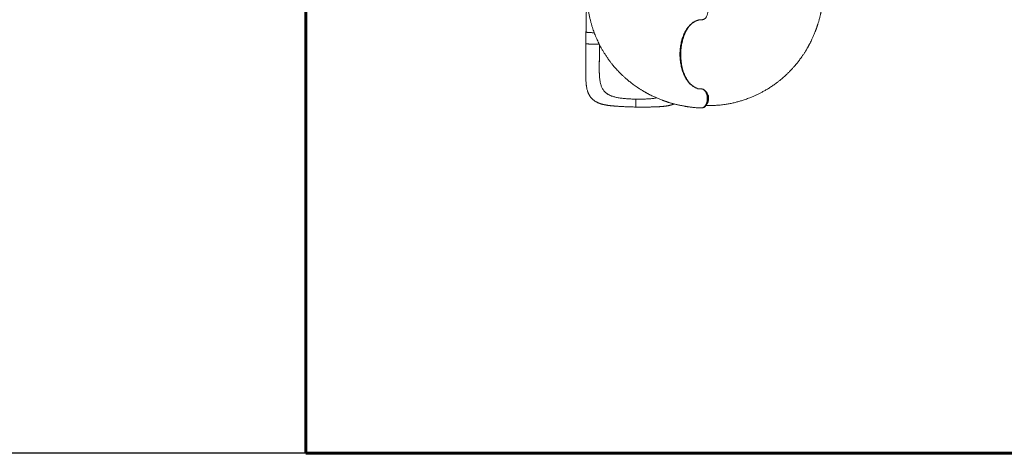
# Model space of a CAD drawing. Units: millimetres. Extents: x -10000 to 8632, y -9170 to 3622.
# Drawn here: x -3640 to 2042, y -8295 to -5791 of the extents above; entities that cross this region are included whole.
import ezdxf
from ezdxf.lldxf.tags import DXFTag

# ---------------------------------------------------------------- set-up
doc = ezdxf.new("R2010")
doc.units = ezdxf.units.MM
doc.layers.add('AREA MAX', color=3, linetype='Continuous')
doc.layers.add('PERIMETRO', color=7, linetype='Continuous')
tags = doc.linetypes.add('HIDDEN', pattern=[1.905, 1.27, -0.635]).pattern_tags.tags
tags[6:7] = [DXFTag(74, 4), DXFTag(75, 0), DXFTag(340, '0'), DXFTag(46, 1.0), DXFTag(50, 0.0), DXFTag(44, 0.0), DXFTag(45, 0.0)]
tags[4:5] = [DXFTag(74, 4), DXFTag(75, 0), DXFTag(340, '0'), DXFTag(46, 1.0), DXFTag(50, 0.0), DXFTag(44, 0.0), DXFTag(45, 0.0)]

msp = doc.modelspace()

# ---------------------------------------------------------------- linework, layer by layer
at = {"color": 7, "linetype": 'Continuous', "lineweight": 15}
for p, q in [((207.431, -5851.734), (207.664, -5851.348)), ((207.693, -5851.358), (207.457, -5851.781)), ((-371.987, -5861.579), (-373.155, -5928.019)), ((-295.337, -6081.585), (-295.331, -6082.117)), ((206.568, -6129.556), (206.032, -6128.646)), ((206.084, -6128.563), (206.643, -6129.512)), ((-264.313, -6206.044), (-265.4, -6204.854)), ((-227.032, -6230.373), (-227.032, -6230.373)), ((-223.943, -6231.554), (-227.032, -6230.373)), ((-128.717, -6247.74), (-138.207, -6247.07)), ((-38.8, -6249.322), (-29.292, -6248.986)), ((319.039, -6204.376), (319.527, -6204.955)), ((284.742, -6300.355), (285.339, -6300.339)), ((291.467, -6299.88), (291.628, -6299.918)), ((296.258, -6300.564), (296.659, -6300.59))]:
    msp.add_line(p, q, dxfattribs=at)
at = {"color": 8, "linetype": 'Continuous', "lineweight": 15}
for p, q in [((208.132, -5850.569), (207.693, -5851.358)), ((290.544, -6299.655), (291.467, -6299.88)), ((296.326, -6300.547), (296.752, -6300.602)), ((335.402, -6250.139), (332.691, -6250.164))]:
    msp.add_line(p, q, dxfattribs=at)
at = {"color": 8, "linetype": 'Continuous', "lineweight": 15, "flags": 128}
msp.add_lwpolyline([(-371.987, -5861.579), (-371.954, -5861.727), (-371.622, -5862.061), (-370.936, -5862.397), (-369.903, -5862.731), (-368.532, -5863.062), (-366.834, -5863.386), (-364.826, -5863.7), (-362.524, -5864.001), (-359.95, -5864.288), (-357.126, -5864.556), (-354.078, -5864.804), (-350.833, -5865.029), (-347.42, -5865.23), (-343.869, -5865.404), (-340.212, -5865.551), (-336.482, -5865.668), (-332.711, -5865.756), (-328.934, -5865.812), (-325.185, -5865.837), (-324.167, -5865.838)], dxfattribs=at)
at = {"color": 7, "linetype": 'Continuous', "lineweight": 15}
for points, knots in [([(319.808, -6286.97), (321.538, -6286.987), (325.474, -6287.027), (332.528, -6287.034), (341.224, -6286.962), (351.336, -6286.75), (362.493, -6286.358), (374.727, -6285.729), (388.063, -6284.797), (402.003, -6283.541), (416.149, -6281.959), (433.631, -6279.612), (454.041, -6276.219), (477.068, -6271.446), (499.025, -6266.049), (519.923, -6260.154), (537.964, -6254.444), (553.357, -6249.127), (566.502, -6244.278), (579.701, -6239.097), (593.315, -6233.417), (607.492, -6227.124), (622.201, -6220.172), (637.41, -6212.516), (653.75, -6203.748), (671.197, -6193.721), (689.708, -6182.272), (708.61, -6169.674), (725.318, -6157.659), (739.685, -6146.659), (751.463, -6137.191), (762.713, -6127.709), (773.333, -6118.341), (784.667, -6107.901), (796.504, -6096.442), (808.641, -6084.031), (819.708, -6072.117), (829.762, -6060.763), (837.949, -6051.097), (844.723, -6042.818), (850.518, -6035.537), (856.579, -6027.696), (862.915, -6019.24), (869.5, -6010.15), (875.241, -6001.938), (880.106, -5994.771), (884.064, -5988.813), (888.073, -5982.638), (892.093, -5976.297), (895.947, -5970.066), (899.625, -5963.982), (902.926, -5958.399), (905.792, -5953.45), (908.026, -5949.527), (909.589, -5946.747), (910.809, -5944.558), (912.026, -5942.36), (913.627, -5939.44), (915.625, -5935.748), (917.99, -5931.309), (921.735, -5924.146), (926.465, -5914.793), (931.524, -5904.317), (935.791, -5895.118), (939.557, -5886.711), (943.327, -5877.985), (947.224, -5868.595), (950.471, -5860.412), (952.962, -5853.906), (954.586, -5849.565), (955.915, -5845.942), (956.953, -5843.064), (957.734, -5840.873), (958.402, -5838.979), (959.118, -5836.932), (960.07, -5834.179), (961.285, -5830.603), (962.771, -5826.139), (964.473, -5820.888), (966.375, -5814.843), (968.45, -5808.005), (970.595, -5800.651), (972.915, -5792.347), (975.229, -5783.639), (977.454, -5774.803), (979.361, -5766.844), (980.914, -5760.066), (982.167, -5754.392), (983.204, -5749.555), (984.19, -5744.835), (985.189, -5739.917), (986.213, -5734.73), (987.213, -5729.506), (988.118, -5724.626), (988.908, -5720.248), (989.648, -5716.043), (990.424, -5711.494), (991.268, -5706.341), (992.173, -5700.54), (993.134, -5693.995), (994.139, -5686.603), (995.16, -5678.296), (996.149, -5669.13), (997.051, -5659.107), (997.797, -5648.865), (998.216, -5641.946), (998.416, -5638.654)], [0, 0, 0, 0, 0.00494049, 0.01124437, 0.02014288, 0.02977077, 0.04012794, 0.05203453, 0.06477911, 0.07835215, 0.09208047, 0.10554743, 0.12894629, 0.15152012, 0.17327426, 0.19420987, 0.21432557, 0.22811374, 0.24148743, 0.25505705, 0.26937613, 0.28444477, 0.30026305, 0.31683106, 0.33414889, 0.35443505, 0.37566224, 0.39783112, 0.42094327, 0.43595436, 0.45087229, 0.46524988, 0.47908571, 0.49238193, 0.5104058, 0.5273419, 0.5431939, 0.55796463, 0.57165624, 0.58016226, 0.58914901, 0.59876511, 0.60901129, 0.61988843, 0.63139752, 0.63811913, 0.6450395, 0.65215886, 0.65947821, 0.66681412, 0.67339617, 0.68007789, 0.68559513, 0.68994737, 0.69313421, 0.69481061, 0.69717739, 0.70037513, 0.70440413, 0.70926475, 0.71485631, 0.72766217, 0.73942112, 0.74832919, 0.75684031, 0.76593652, 0.77568752, 0.78609304, 0.79125788, 0.79572021, 0.79941778, 0.8023506, 0.80451868, 0.80610638, 0.80813281, 0.81075408, 0.81447821, 0.81897931, 0.82425742, 0.83031262, 0.83714506, 0.84473101, 0.85224756, 0.86180856, 0.87047326, 0.87824171, 0.88511387, 0.89024192, 0.89472915, 0.89912906, 0.90382943, 0.90879888, 0.91389337, 0.91855499, 0.9225085, 0.92626315, 0.93059628, 0.93551627, 0.94102316, 0.94720987, 0.9542544, 0.9621608, 0.97092906, 0.98038017, 0.99066425, 1, 1, 1, 1]), ([(-369.692, -5731.184), (-369.735, -5733.621), (-369.846, -5739.935), (-370.028, -5750.25), (-370.236, -5762.105), (-370.447, -5774.056), (-370.658, -5786.09), (-370.872, -5798.2), (-371.086, -5810.379), (-371.301, -5822.618), (-371.518, -5834.91), (-371.731, -5847.03), (-371.887, -5855.929), (-371.971, -5860.71), (-371.987, -5861.579)], [0, 0, 0, 0, 0.05825774, 0.15096928, 0.2436808, 0.33639232, 0.42910383, 0.52181532, 0.61452681, 0.7072383, 0.79994978, 0.89266125, 0.98049422, 1, 1, 1, 1]), ([(-361.372, -5711.567), (-361.003, -5714.876), (-360.115, -5722.837), (-358.068, -5737.456), (-355.14, -5755.166), (-351.298, -5774.336), (-347.031, -5792.692), (-342.41, -5810.241), (-337.513, -5826.992), (-332.476, -5842.727), (-327.355, -5857.495), (-322.067, -5871.707), (-316.326, -5886.142), (-310.387, -5900.106), (-304.274, -5913.627), (-298.082, -5926.591), (-291.304, -5940.014), (-283.854, -5953.955), (-275.682, -5968.388), (-266.736, -5983.278), (-257.017, -5998.506), (-246.484, -6014.026), (-235.948, -6028.611), (-225.642, -6042.09), (-215.919, -6054.185), (-206.176, -6065.727), (-196.553, -6076.606), (-185.836, -6088.195), (-174.083, -6100.273), (-161.366, -6112.626), (-149.178, -6123.858), (-137.586, -6134.032), (-127.276, -6142.679), (-117.848, -6150.291), (-108.82, -6157.338), (-99, -6164.728), (-88.323, -6172.455), (-78.973, -6178.94), (-71.218, -6184.146), (-65.309, -6188.027), (-59.194, -6191.953), (-52.924, -6195.886), (-46.766, -6199.654), (-40.753, -6203.25), (-35.232, -6206.48), (-30.332, -6209.289), (-26.44, -6211.483), (-23.674, -6213.022), (-21.488, -6214.228), (-19.287, -6215.434), (-16.363, -6217.02), (-12.667, -6219), (-8.222, -6221.343), (-1.051, -6225.053), (8.314, -6229.736), (18.802, -6234.743), (28.009, -6238.964), (36.424, -6242.689), (45.158, -6246.416), (54.557, -6250.267), (62.746, -6253.474), (69.258, -6255.932), (73.602, -6257.535), (77.228, -6258.846), (80.108, -6259.871), (82.3, -6260.64), (84.19, -6261.297), (86.223, -6261.998), (88.947, -6262.926), (92.475, -6264.107), (96.873, -6265.549), (102.038, -6267.199), (107.977, -6269.04), (114.691, -6271.049), (121.914, -6273.125), (130.095, -6275.378), (138.721, -6277.638), (147.535, -6279.825), (155.551, -6281.716), (162.795, -6283.347), (169.283, -6284.749), (175.323, -6286.007), (181.299, -6287.209), (187.51, -6288.416), (193.435, -6289.526), (198.672, -6290.471), (203.039, -6291.239), (207.228, -6291.956), (211.765, -6292.707), (216.91, -6293.525), (222.705, -6294.401), (229.247, -6295.33), (236.634, -6296.297), (244.937, -6297.277), (254.099, -6298.221), (264.115, -6299.074), (274.349, -6299.769), (281.262, -6300.154), (284.55, -6300.338)], [0, 0, 0, 0, 0.01039996, 0.02501891, 0.04618162, 0.06664099, 0.0864009, 0.10546299, 0.12382711, 0.1414922, 0.15770145, 0.17332286, 0.18958687, 0.20702048, 0.22153913, 0.23678008, 0.25274343, 0.26942927, 0.28716089, 0.30564181, 0.32487227, 0.34485283, 0.36558454, 0.38240135, 0.39912993, 0.41523913, 0.43072661, 0.44559469, 0.4657219, 0.48460079, 0.50223565, 0.51862976, 0.5337856, 0.54509689, 0.55717697, 0.57018644, 0.58412677, 0.59899974, 0.6062603, 0.61372465, 0.62139301, 0.62926639, 0.63715042, 0.64422769, 0.65141859, 0.65736441, 0.66206458, 0.66551868, 0.66734479, 0.66992456, 0.67341009, 0.67780173, 0.68309984, 0.68919471, 0.70315325, 0.71597058, 0.7256804, 0.73495755, 0.74487265, 0.75550172, 0.76684445, 0.77247453, 0.77733884, 0.7813695, 0.78456653, 0.78692995, 0.7886586, 0.79085158, 0.79367731, 0.7976815, 0.80251214, 0.80816927, 0.81465298, 0.82196343, 0.83007597, 0.83813659, 0.84844925, 0.85786983, 0.86639845, 0.87403518, 0.88089446, 0.88693583, 0.89308662, 0.89955896, 0.90621662, 0.9112882, 0.9155851, 0.91966578, 0.92437982, 0.92973622, 0.93573495, 0.94247625, 0.95015257, 0.95876837, 0.96832364, 0.97862333, 0.98983101, 1, 1, 1, 1]), ([(207.664, -5851.348), (208.472, -5849.998), (210.321, -5846.905), (213.529, -5841.96), (217.471, -5836.336), (221.474, -5831.157), (225.382, -5826.529), (229.035, -5822.519), (233.017, -5818.494), (237.187, -5814.641), (241.628, -5810.901), (246.041, -5807.54), (250.262, -5804.651), (253.847, -5802.424), (256.766, -5800.756), (258.906, -5799.619), (260.386, -5798.872), (261.57, -5798.295), (262.957, -5797.644), (264.825, -5796.813), (267.494, -5795.712), (270.896, -5794.467), (274.957, -5793.219), (279.287, -5792.164), (283.254, -5791.409), (285.796, -5791.129), (286.804, -5791.018)], [0, 0, 0, 0, 0.04006835, 0.09175549, 0.15122615, 0.21848459, 0.26475227, 0.31410065, 0.36653113, 0.42176834, 0.47412506, 0.53334067, 0.58425144, 0.62686289, 0.66117715, 0.68719534, 0.70182034, 0.71281391, 0.72847282, 0.75007906, 0.77763063, 0.82068777, 0.86721181, 0.91586031, 0.96662853, 1, 1, 1, 1]), ([(196.735, -5873.251), (196.755, -5873.204), (197.499, -5871.442), (198.695, -5868.822), (200.342, -5865.307), (201.735, -5862.45), (203.199, -5859.555), (204.481, -5857.112), (205.966, -5854.367), (207.301, -5851.952), (208.401, -5850.109), (208.75, -5849.524)], [0, 0, 0, 0, 0.00558843, 0.20842446, 0.31800219, 0.43650104, 0.56391471, 0.68340815, 0.74969102, 0.92045674, 1, 1, 1, 1]), ([(207.149, -6130.579), (205.603, -6127.783), (202.359, -6121.92), (197.714, -6112.171), (193.183, -6101.392), (189.036, -6089.922), (185.391, -6078.152), (182.11, -6065.64), (179.288, -6052.498), (176.998, -6038.79), (175.329, -6025.256), (174.23, -6011.744), (173.683, -5998.136), (173.691, -5984.463), (174.261, -5970.769), (175.394, -5957.115), (177.097, -5943.555), (179.084, -5931.824), (181.147, -5921.831), (183.188, -5913.193), (185.674, -5903.993), (188.515, -5894.781), (191.697, -5885.711), (194.395, -5878.65), (196.213, -5874.55), (196.781, -5873.269)], [0, 0, 0, 0, 0.04117999, 0.08633402, 0.13348965, 0.18195302, 0.22921787, 0.27506122, 0.32803374, 0.37864592, 0.42750718, 0.47615889, 0.52488712, 0.5738008, 0.62282149, 0.6720964, 0.72156621, 0.77124518, 0.8025786, 0.83467971, 0.87051902, 0.91051158, 0.94545077, 0.98294393, 1, 1, 1, 1]), ([(-373.156, -5928.026), (-373.113, -5932.98), (-373.031, -5942.531), (-372.925, -5956.323), (-372.845, -5969.04), (-372.793, -5980.67), (-372.778, -5991.156), (-372.787, -6000.49), (-372.813, -6008.899), (-372.85, -6016.319), (-372.891, -6022.679), (-372.93, -6027.7), (-372.964, -6031.652), (-372.995, -6035.103), (-373.036, -6039.42), (-373.092, -6045.079), (-373.164, -6052.253), (-373.24, -6060), (-373.313, -6068.262), (-373.375, -6076.752), (-373.419, -6085.373), (-373.433, -6093.77), (-373.411, -6101.817), (-373.334, -6111.506), (-373.154, -6122.54), (-372.805, -6134.652), (-372.308, -6145.977), (-371.574, -6156.992), (-370.608, -6166.784), (-369.443, -6175.504), (-368.104, -6183.429), (-366.389, -6191.532), (-364.682, -6198.014), (-363.266, -6202.63), (-362.466, -6205.064), (-361.656, -6207.397), (-360.684, -6210.035), (-359.414, -6213.241), (-358.01, -6216.49), (-356.561, -6219.581), (-355.118, -6222.456), (-353.399, -6225.643), (-351.397, -6229.054), (-349.272, -6232.365), (-347.221, -6235.319), (-345.248, -6237.966), (-343.248, -6240.479), (-341.109, -6242.993), (-338.279, -6246.099), (-334.561, -6249.81), (-329.879, -6253.917), (-325.175, -6257.547), (-320.581, -6260.71), (-316.654, -6263.146), (-313.073, -6265.19), (-309.846, -6266.909), (-306.406, -6268.609), (-303.03, -6270.157), (-299.942, -6271.479), (-297.148, -6272.604), (-294.465, -6273.628), (-291.452, -6274.716), (-287.897, -6275.919), (-284.15, -6277.09), (-280.638, -6278.108), (-277.433, -6278.983), (-274.201, -6279.813), (-270.9, -6280.607), (-267.756, -6281.318), (-264.337, -6282.047), (-260.254, -6282.859), (-255.391, -6283.745), (-250.357, -6284.577), (-245.905, -6285.246), (-242.258, -6285.757), (-239.137, -6286.17), (-235.857, -6286.581), (-232.086, -6287.027), (-227.717, -6287.511), (-222.942, -6288.002), (-218.286, -6288.447), (-214.488, -6288.789), (-211.777, -6289.024), (-209.922, -6289.181), (-208.35, -6289.312), (-206.616, -6289.454), (-204.541, -6289.621), (-202.016, -6289.82), (-199.013, -6290.051), (-195.353, -6290.325), (-190.905, -6290.647), (-185.646, -6291.012), (-179.551, -6291.415), (-172.198, -6291.873), (-163.455, -6292.379), (-153.187, -6292.922), (-141.71, -6293.468), (-129.05, -6293.997), (-115.239, -6294.48), (-100.294, -6294.9), (-89.937, -6295.082), (-84.581, -6295.176)], [0, 0, 0, 0, 0.02193129, 0.0422755, 0.0610523, 0.07824201, 0.09376709, 0.10765786, 0.11993325, 0.13154808, 0.14120329, 0.1488748, 0.15453597, 0.15939104, 0.16482492, 0.17455943, 0.18579831, 0.19860496, 0.21143112, 0.22561509, 0.24008521, 0.25419194, 0.2679224, 0.28127491, 0.30456405, 0.32653206, 0.34734527, 0.36790741, 0.38827036, 0.40237407, 0.41776729, 0.43392631, 0.45053138, 0.45627245, 0.46094241, 0.46504711, 0.47031708, 0.4768228, 0.48457617, 0.49045341, 0.49615319, 0.50267161, 0.51071424, 0.51824368, 0.52468327, 0.53071641, 0.53657682, 0.54247144, 0.54875857, 0.55977925, 0.57159295, 0.58295175, 0.59274089, 0.60275529, 0.60895476, 0.61611469, 0.62357818, 0.63085253, 0.63740299, 0.64284952, 0.64818677, 0.65397007, 0.66137064, 0.66995525, 0.67660697, 0.68235925, 0.68914057, 0.69584471, 0.70192068, 0.70783962, 0.71618082, 0.72558889, 0.73540485, 0.74406187, 0.75001639, 0.75529131, 0.76108382, 0.76787588, 0.77565742, 0.78441841, 0.79301151, 0.79978379, 0.8038288, 0.80675688, 0.80916644, 0.81179778, 0.81552671, 0.81962863, 0.82445594, 0.83052304, 0.83782895, 0.84637034, 0.85614781, 0.86716742, 0.88129874, 0.89710068, 0.91458076, 0.93361381, 0.95418508, 0.97630907, 1, 1, 1, 1]), ([(-295.972, -5930.643), (-296.464, -5930.739), (-297.572, -5930.957), (-299.94, -5931.257), (-302.913, -5931.545), (-306.354, -5931.789), (-310.192, -5931.988), (-314.374, -5932.138), (-318.837, -5932.237), (-323.513, -5932.283), (-328.334, -5932.276), (-333.228, -5932.216), (-338.12, -5932.104), (-342.938, -5931.941), (-347.61, -5931.73), (-352.066, -5931.475), (-356.239, -5931.178), (-360.068, -5930.844), (-363.494, -5930.479), (-366.467, -5930.087), (-368.941, -5929.675), (-370.885, -5929.249), (-372.248, -5928.815), (-373.044, -5928.402), (-373.093, -5928.139), (-373.115, -5928.02)], [0, 0, 0, 0, 0.03528166, 0.0794555, 0.12362935, 0.16780319, 0.21197703, 0.25615088, 0.30032472, 0.34449856, 0.38867241, 0.43284625, 0.47702009, 0.52119394, 0.56536778, 0.60954162, 0.65371547, 0.69788931, 0.74206315, 0.786237, 0.83041084, 0.87458468, 0.91875852, 0.96293237, 1, 1, 1, 1]), ([(-294.521, -6109.186), (-294.556, -6108.693), (-294.633, -6107.581), (-294.744, -6105.872), (-294.835, -6103.816), (-294.923, -6101.624), (-295.03, -6098.634), (-295.15, -6094.668), (-295.269, -6089.604), (-295.367, -6083.574), (-295.432, -6076.562), (-295.453, -6068.766), (-295.424, -6060.221), (-295.342, -6050.953), (-295.208, -6040.766), (-295.024, -6029.637), (-294.805, -6017.537), (-294.561, -6004.711), (-294.301, -5991.171), (-294.039, -5976.938), (-293.772, -5961.846), (-293.525, -5948.084), (-293.368, -5939.355), (-293.307, -5935.922)], [0, 0, 0, 0, 0.01205113, 0.02717082, 0.0381216, 0.05165332, 0.06900613, 0.09489551, 0.12634804, 0.16341752, 0.20606695, 0.25404359, 0.30359366, 0.35774751, 0.41652644, 0.47998169, 0.54820028, 0.62131461, 0.69490637, 0.77323586, 0.85618178, 0.94344285, 1, 1, 1, 1]), ([(-294.011, -5976.946), (-294.12, -5982.981), (-294.336, -5995.041), (-294.678, -6012.948), (-295.004, -6030.606), (-295.268, -6047.972), (-295.435, -6065.032), (-295.369, -6076.062), (-295.337, -6081.585)], [0, 0, 0, 0, 0.16678315, 0.33326386, 0.50005738, 0.66603667, 0.8327718, 1, 1, 1, 1]), ([(-294.491, -6109.185), (-294.452, -6110.098), (-294.209, -6115.866), (-293.377, -6126.006), (-291.829, -6139.505), (-289.678, -6152.408), (-287.607, -6160.42), (-286.57, -6164.431)], [0, 0, 0, 0, 0.04467462, 0.28236766, 0.52082884, 0.76011577, 1, 1, 1, 1]), ([(269.302, -6186.923), (268.923, -6186.799), (267.396, -6186.299), (264.825, -6185.288), (261.761, -6183.976), (259.124, -6182.72), (257.096, -6181.681), (255.631, -6180.89), (254.548, -6180.286), (253.475, -6179.67), (252.163, -6178.894), (250.492, -6177.864), (248.313, -6176.454), (245.592, -6174.58), (242.303, -6172.137), (238.574, -6169.128), (234.046, -6165.129), (229.058, -6160.215), (223.976, -6154.581), (219.434, -6148.978), (215.411, -6143.522), (211.878, -6138.293), (208.968, -6133.679), (207.277, -6130.773), (206.568, -6129.556)], [0, 0, 0, 0, 0.01567991, 0.06306423, 0.10798557, 0.14576537, 0.17580804, 0.19522903, 0.2090762, 0.22275789, 0.24175084, 0.26605603, 0.29567458, 0.33740487, 0.38651969, 0.44302224, 0.50691665, 0.59626124, 0.68036347, 0.75845589, 0.83054439, 0.89663552, 0.95673505, 1, 1, 1, 1]), ([(-286.57, -6164.431), (-285.616, -6167.553), (-283.715, -6173.775), (-280.131, -6182.428), (-275.945, -6190.518), (-271.127, -6198.058), (-267.31, -6202.588), (-265.4, -6204.854)], [0, 0, 0, 0, 0.20167181, 0.40193755, 0.60136431, 0.80052629, 1, 1, 1, 1]), ([(294.817, -6190.792), (294.514, -6190.775), (292.386, -6190.656), (288.705, -6190.446), (284.049, -6190.173), (280.217, -6189.939), (277.202, -6189.747), (274.989, -6189.602), (273.576, -6189.508), (272.774, -6189.455), (272.331, -6189.426), (271.995, -6189.406), (271.782, -6189.395), (271.685, -6189.393), (271.698, -6189.396), (271.703, -6189.398)], [0, 0, 0, 0, 0.03766422, 0.26435769, 0.45649682, 0.61423581, 0.73775105, 0.82731524, 0.88613605, 0.90909864, 0.92929005, 0.94802352, 0.96693206, 0.98762276, 1, 1, 1, 1]), ([(319.551, -6204.87), (318.768, -6203.916), (317.321, -6202.154), (315.177, -6200.018), (313.324, -6198.381), (311.84, -6197.213), (310.728, -6196.41), (309.909, -6195.847), (309.132, -6195.342), (308.267, -6194.816), (307.31, -6194.278), (306.259, -6193.738), (304.431, -6192.909), (302.427, -6192.138), (300.789, -6191.874), (300.264, -6191.789)], [0, 0, 0, 0, 0.13342507, 0.24640071, 0.33859423, 0.41720025, 0.46907495, 0.50488355, 0.54490755, 0.58963761, 0.63907842, 0.6932342, 0.75210873, 0.92052832, 1, 1, 1, 1]), ([(-264.313, -6206.044), (-262.666, -6207.727), (-259.368, -6211.099), (-253.807, -6215.695), (-247.772, -6219.964), (-241.273, -6223.823), (-234.395, -6227.324), (-229.489, -6229.355), (-227.032, -6230.373)], [0, 0, 0, 0, 0.16627424, 0.33307184, 0.50150951, 0.6705193, 0.83499433, 1, 1, 1, 1]), ([(-264.313, -6206.044), (-261.85, -6208.503), (-256.907, -6213.439), (-249.6, -6218.761), (-243.229, -6222.685), (-238.111, -6225.45), (-232.739, -6228.034), (-228.934, -6229.593), (-227.032, -6230.373)], [0, 0, 0, 0, 0.24545693, 0.49262961, 0.61898691, 0.74534409, 0.87267195, 1, 1, 1, 1]), ([(-223.943, -6231.554), (-221.165, -6232.529), (-215.536, -6234.504), (-206.399, -6237.056), (-196.602, -6239.36), (-186.126, -6241.414), (-178.718, -6242.547), (-174.964, -6243.121)], [0, 0, 0, 0, 0.18960767, 0.38419503, 0.58398701, 0.78919141, 1, 1, 1, 1]), ([(-174.964, -6243.121), (-171.114, -6243.645), (-163.311, -6244.707), (-151.032, -6246.013), (-142.52, -6246.715), (-138.207, -6247.07)], [0, 0, 0, 0, 0.3245306, 0.65780141, 1, 1, 1, 1]), ([(-83.776, -6249.537), (-88.878, -6249.426), (-99.013, -6249.204), (-114.046, -6248.61), (-123.848, -6248.029), (-128.717, -6247.74)], [0, 0, 0, 0, 0.33774325, 0.6710257, 1, 1, 1, 1]), ([(-83.776, -6249.537), (-78.674, -6249.605), (-68.538, -6249.74), (-53.493, -6249.675), (-43.676, -6249.439), (-38.8, -6249.322)], [0, 0, 0, 0, 0.33774325, 0.6710257, 1, 1, 1, 1]), ([(7.582, -6246.332), (3.716, -6246.72), (-4.12, -6247.507), (-16.437, -6248.38), (-24.969, -6248.782), (-29.292, -6248.986)], [0, 0, 0, 0, 0.3245306, 0.65780141, 1, 1, 1, 1]), ([(35.165, -6242.111), (33.244, -6242.505), (27.967, -6243.588), (18.788, -6245.009), (11.351, -6245.887), (7.582, -6246.332)], [0, 0, 0, 0, 0.22015495, 0.60482475, 1, 1, 1, 1]), ([(320.965, -6206.67), (320.704, -6206.339), (320.243, -6205.755), (319.783, -6205.165), (319.583, -6204.909)], [0, 0, 0, 0, 0.56653798, 1, 1, 1, 1]), ([(326.276, -6276.803), (326.662, -6276.022), (327.759, -6273.802), (329.202, -6269.817), (330.607, -6265.038), (331.799, -6259.515), (332.635, -6253.335), (332.948, -6246.652), (332.741, -6240.444), (332.067, -6234.251), (330.918, -6228.272), (329.306, -6222.632), (327.476, -6217.772), (325.446, -6213.557), (323.855, -6210.697), (322.869, -6209.337), (322.693, -6209.094)], [0, 0, 0, 0, 0.03995767, 0.11359669, 0.18415073, 0.25178692, 0.34793243, 0.43751591, 0.52091058, 0.59807303, 0.69094686, 0.77303231, 0.84851188, 0.91930196, 0.98561048, 1, 1, 1, 1]), ([(-83.776, -6249.537), (-83.806, -6251.232), (-83.865, -6254.59), (-83.951, -6259.48), (-84.034, -6264.158), (-84.12, -6269.084), (-84.209, -6274.139), (-84.298, -6279.142), (-84.376, -6283.573), (-84.443, -6287.38), (-84.498, -6290.51), (-84.537, -6292.699), (-84.563, -6294.129), (-84.576, -6294.903), (-84.582, -6295.236), (-84.581, -6295.155), (-84.581, -6295.145)], [0, 0, 0, 0, 0.06904611, 0.1367989, 0.20355861, 0.26957588, 0.35676794, 0.44339151, 0.52975203, 0.61611256, 0.70273613, 0.78992819, 0.85594546, 0.92270517, 0.99045796, 1, 1, 1, 1]), ([(-84.581, -6295.176), (-79.653, -6295.264), (-70.118, -6295.434), (-56.34, -6295.546), (-43.579, -6295.569), (-31.842, -6295.516), (-21.145, -6295.409), (-11.511, -6295.266), (-2.949, -6295.099), (4.558, -6294.921), (11.049, -6294.741), (16.557, -6294.57), (21.192, -6294.412), (25.241, -6294.263), (28.969, -6294.118), (33.234, -6293.942), (38.301, -6293.72), (44.537, -6293.416), (51.348, -6293.038), (58.43, -6292.578), (64.78, -6292.092), (70.201, -6291.614), (74.689, -6291.172), (78.888, -6290.714), (82.959, -6290.224), (86.747, -6289.72), (90.46, -6289.181), (94.489, -6288.55), (99.102, -6287.753), (104.193, -6286.767), (109.037, -6285.714), (113.359, -6284.673), (117.043, -6283.704), (120.112, -6282.835), (123.126, -6281.927), (126.278, -6280.914), (129.561, -6279.777), (132.61, -6278.637), (134.888, -6277.741), (136.148, -6277.208), (136.539, -6277.043)], [0, 0, 0, 0, 0.05841876, 0.11303844, 0.16389031, 0.2110055, 0.25440118, 0.29388563, 0.3293157, 0.36076282, 0.3882775, 0.41188692, 0.43159969, 0.4484256, 0.46474584, 0.48066449, 0.50498486, 0.53267827, 0.56490887, 0.59826031, 0.63172037, 0.6556423, 0.67695604, 0.69724653, 0.717932, 0.73901738, 0.75670436, 0.77698527, 0.80005918, 0.82566252, 0.85231752, 0.87585299, 0.89454436, 0.91127949, 0.92526369, 0.9431585, 0.96231759, 0.97899373, 0.99347951, 1, 1, 1, 1]), ([(284.551, -6300.315), (284.621, -6300.317), (285.197, -6300.333), (286.531, -6300.433), (287.791, -6300.238), (288.546, -6300.122)], [0, 0, 0, 0, 0.05256593, 0.43216058, 1, 1, 1, 1]), ([(286.949, -6300.295), (287.462, -6300.298), (288.682, -6300.307), (289.909, -6300.018), (290.62, -6299.851)], [0, 0, 0, 0, 0.42057739, 1, 1, 1, 1]), ([(288.546, -6300.122), (288.88, -6300.058), (289.547, -6299.931), (290.212, -6299.747), (290.544, -6299.655)], [0, 0, 0, 0, 0.50105062, 1, 1, 1, 1]), ([(290.544, -6299.655), (291.061, -6299.744), (292.094, -6299.923), (293.647, -6300.167), (295.199, -6300.396), (296.234, -6300.534), (296.752, -6300.602)], [0, 0, 0, 0, 0.25012724, 0.50015443, 0.75010512, 1, 1, 1, 1]), ([(290.623, -6299.927), (290.805, -6299.903), (291.132, -6299.861), (291.364, -6299.892), (291.466, -6299.906)], [0, 0, 0, 0, 0.55845056, 1, 1, 1, 1]), ([(291.627, -6299.919), (292.139, -6300.001), (293.703, -6300.25), (295.269, -6300.448), (296.322, -6300.582)], [0, 0, 0, 0, 0.32726326, 1, 1, 1, 1]), ([(296.752, -6300.602), (297.356, -6300.498), (298.564, -6300.29), (299.766, -6299.919), (300.366, -6299.733)], [0, 0, 0, 0, 0.49999292, 1, 1, 1, 1]), ([(296.832, -6300.602), (296.968, -6300.615), (297.43, -6300.659), (297.888, -6300.562), (298.211, -6300.494)], [0, 0, 0, 0, 0.293287823, 1, 1, 1, 1]), ([(298.148, -6300.504), (299.725, -6300.199), (303.008, -6299.565), (307.507, -6297.562), (311.549, -6295.025), (315.088, -6292.2), (317.296, -6289.81), (318.422, -6288.591)], [0, 0, 0, 0, 0.22314233, 0.46446025, 0.63536372, 0.81399043, 1, 1, 1, 1]), ([(318.46, -6288.548), (318.553, -6288.44), (318.978, -6287.947), (319.403, -6287.459), (319.734, -6287.077)], [0, 0, 0, 0, 0.21860614, 1, 1, 1, 1]), ([(319.727, -6287.07), (320.312, -6286.372), (321.532, -6284.915), (323.298, -6282.321), (324.888, -6279.664), (325.808, -6277.757), (326.194, -6276.958)], [0, 0, 0, 0, 0.24217593, 0.50476964, 0.79237078, 1, 1, 1, 1])]:
    msp.add_open_spline(points, degree=3, knots=knots, dxfattribs=at)
at = {"color": 8, "linetype": 'Continuous', "lineweight": 15}
for points, knots in [([(282.165, -6190.056), (279.151, -6189.514), (273.066, -6188.418), (264.05, -6185.358), (255.14, -6181.271), (246.455, -6176.097), (238.037, -6169.891), (229.933, -6162.675), (222.183, -6154.492), (214.834, -6145.389), (207.924, -6135.417), (201.49, -6124.633), (195.571, -6113.096), (190.199, -6100.865), (185.415, -6088.007), (181.244, -6074.593), (177.707, -6060.7), (174.822, -6046.408), (172.603, -6031.799), (171.061, -6016.959), (170.207, -6001.971), (170.043, -5986.922), (170.575, -5971.897), (171.813, -5956.982), (173.754, -5942.267), (176.379, -5927.833), (179.67, -5913.762), (183.602, -5900.133), (188.149, -5887.016), (193.279, -5874.481), (198.958, -5862.602), (205.179, -5851.456), (211.893, -5841.125), (219.063, -5831.649), (226.644, -5823.067), (234.594, -5815.406), (242.872, -5808.684), (250.977, -5803.254), (258.839, -5798.934), (266.356, -5795.647), (273.946, -5793.175), (280.353, -5791.791), (285.558, -5791.086), (289.585, -5790.754), (293.617, -5790.613), (297.781, -5790.783), (302.001, -5790.441), (306.263, -5789.221), (310.543, -5787.042), (314.761, -5783.775), (318.776, -5779.59), (322.595, -5774.471), (325.719, -5768.648), (328.194, -5762.247), (330.127, -5755.306), (331.512, -5747.946), (332.329, -5740.321), (332.541, -5732.608), (332.115, -5724.979), (331.021, -5717.585), (329.237, -5710.536), (326.739, -5703.914), (323.579, -5697.866), (319.823, -5692.557), (315.581, -5688.149), (311.005, -5684.79), (306.254, -5682.441), (303.061, -5681.789), (301.467, -5681.463)], [0, 0, 0, 0, 0.018796854, 0.037942173, 0.057089071, 0.076238144, 0.095386855, 0.114536941, 0.133688052, 0.152841402, 0.171996402, 0.191152541, 0.210309526, 0.229466977, 0.248625119, 0.267784089, 0.286943414, 0.306103928, 0.325265977, 0.344429506, 0.363593707, 0.38275829, 0.401922071, 0.421084625, 0.440247374, 0.459410746, 0.478573798, 0.497737285, 0.516901017, 0.536062641, 0.555222144, 0.574376853, 0.593530158, 0.612686061, 0.63184431, 0.65100608, 0.670167619, 0.689335151, 0.705430993, 0.721515011, 0.737593938, 0.753677235, 0.762104649, 0.770547734, 0.778977114, 0.787422201, 0.795936056, 0.804473616, 0.814218655, 0.823958092, 0.833726591, 0.843505088, 0.853235277, 0.862992717, 0.872772076, 0.882567577, 0.892369185, 0.9021698, 0.911963503, 0.921738802, 0.931495915, 0.941257043, 0.951041598, 0.960846618, 0.970660494, 0.980465154, 0.990248635, 1, 1, 1, 1]), ([(207.457, -5851.781), (205.613, -5855), (201.654, -5861.909), (196.229, -5873.422), (191.072, -5886.031), (186.522, -5899.246), (182.587, -5912.971), (179.294, -5927.14), (176.661, -5941.675), (174.705, -5956.491), (173.441, -5971.507), (172.872, -5986.634), (172.997, -6001.785), (173.819, -6016.877), (175.332, -6031.824), (177.528, -6046.543), (180.394, -6060.948), (183.914, -6074.957), (188.071, -6088.485), (192.832, -6101.475), (198.217, -6113.781), (202.652, -6122.831), (205.447, -6127.499), (206.084, -6128.563)], [0, 0, 0, 0, 0.04325707, 0.09284705, 0.14243213, 0.19201258, 0.24159446, 0.29117821, 0.34076247, 0.39034711, 0.4399328, 0.48951482, 0.53909389, 0.5886729, 0.63825274, 0.68783554, 0.73742179, 0.78700901, 0.8365978, 0.88618789, 0.93577866, 0.98536938, 1, 1, 1, 1]), ([(213.58, -5842.118), (211.786, -5845.194), (207.623, -5852.334), (201.684, -5864.539), (195.658, -5878.462), (190.237, -5893.134), (185.784, -5907.615), (182.239, -5921.713), (179.502, -5935.267), (177.375, -5949.089), (175.87, -5963.111), (174.992, -5977.261), (174.716, -5992.415), (175.175, -6008.504), (176.482, -6025.415), (178.575, -6042.102), (181.412, -6058.479), (185.001, -6074.425), (188.747, -6088.292), (191.592, -6096.535), (192.739, -6099.861)], [0, 0, 0, 0, 0.04589689, 0.10650365, 0.16711878, 0.22791054, 0.28882995, 0.33965992, 0.39051986, 0.44139138, 0.49226224, 0.54311995, 0.59394506, 0.65487148, 0.71573047, 0.77653752, 0.83731268, 0.89808265, 0.958874, 1, 1, 1, 1]), ([(207.149, -6130.582), (206.964, -6130.261), (206.194, -6128.929), (204.845, -6126.449), (202.612, -6122.223), (199.877, -6116.696), (196.684, -6109.68), (193.815, -6102.753), (191.334, -6096.216), (189.283, -6090.383), (187.421, -6084.669), (185.797, -6079.29), (184.306, -6073.98), (182.83, -6068.311), (181.726, -6063.662), (180.975, -6060.281), (180.602, -6058.552), (180.226, -6056.761), (179.849, -6054.907), (179.472, -6052.991), (179.096, -6051.012), (178.379, -6047.092), (177.363, -6040.996), (176.171, -6032.465), (175.138, -6023.191), (174.325, -6013.186), (173.792, -6002.472), (173.619, -5991.946), (173.764, -5982.138), (174.123, -5973.559), (174.644, -5965.725), (175.321, -5958.165), (176.197, -5950.404), (177.347, -5942.105), (179.173, -5931.147), (181.935, -5917.894), (184.833, -5906.949), (186.825, -5900.302), (187.627, -5897.719), (188.424, -5895.24), (189.093, -5893.224), (189.729, -5891.351), (190.457, -5889.254), (191.154, -5887.309), (191.707, -5885.803), (192.009, -5884.99), (192.329, -5884.138), (192.667, -5883.246), (193.025, -5882.315), (193.401, -5881.345), (194.073, -5879.637), (195.169, -5876.914), (196.171, -5874.571), (196.735, -5873.251)], [0, 0, 0, 0, 0.00474166, 0.0196745, 0.03563773, 0.06470433, 0.09599965, 0.12954831, 0.15455702, 0.17866038, 0.20185335, 0.22414704, 0.24314179, 0.26465721, 0.29040064, 0.29676191, 0.3033368, 0.31012546, 0.31712805, 0.32434477, 0.33177589, 0.33942171, 0.36835407, 0.39971821, 0.43353685, 0.46973211, 0.5082579, 0.54913295, 0.58294295, 0.61375995, 0.64159498, 0.66766996, 0.69591337, 0.72642645, 0.75912864, 0.81794264, 0.87670848, 0.88707118, 0.89743508, 0.9078005, 0.91714241, 0.92206124, 0.93080071, 0.9430305, 0.94625622, 0.9496582, 0.95323654, 0.95699133, 0.96092269, 0.96503074, 0.96931561, 0.98272539, 1, 1, 1, 1]), ([(-294.037, -5977.595), (-294.069, -5979.756), (-294.138, -5984.314), (-294.243, -5989.587), (-294.302, -5992.764), (-294.319, -5993.562), (-294.32, -5993.585), (-294.32, -5993.589), (-294.32, -5993.59), (-294.32, -5993.59), (-294.32, -5993.588), (-294.32, -5993.584), (-294.32, -5993.565), (-294.319, -5993.489), (-294.314, -5993.183), (-294.293, -5991.962), (-294.206, -5987.102), (-293.869, -5968.196), (-293.548, -5950.222), (-293.292, -5935.95)], [0, 0, 0, 0, 0.08730243, 0.18408267, 0.21658724, 0.21760674, 0.21769123, 0.21780309, 0.21784422, 0.21788565, 0.21792281, 0.2179837, 0.21813822, 0.2187347, 0.22109924, 0.23052912, 0.26821952, 0.41895482, 1, 1, 1, 1]), ([(300.366, -6299.733), (301.88, -6299.133), (304.903, -6297.933), (309.206, -6294.886), (313.233, -6290.99), (316.914, -6286.233), (320.184, -6280.735), (322.95, -6274.593), (325.155, -6267.919), (326.751, -6260.832), (327.721, -6253.461), (328.054, -6245.943), (327.746, -6238.419), (326.792, -6231.03), (325.216, -6223.913), (323.046, -6217.202), (320.326, -6211.017), (317.123, -6205.477), (313.478, -6200.692), (309.456, -6196.75), (305.165, -6193.715), (300.722, -6191.738), (297.235, -6190.899), (295.255, -6190.853), (294.815, -6190.843)], [0, 0, 0, 0, 0.04725971, 0.09441725, 0.14148098, 0.18844988, 0.23531217, 0.28208489, 0.32878838, 0.37546787, 0.42214299, 0.46882398, 0.51552716, 0.56225508, 0.60903186, 0.65588443, 0.70281842, 0.74985296, 0.79697935, 0.84419942, 0.8915725, 0.93904006, 0.9864314, 1, 1, 1, 1]), ([(319.527, -6204.955), (319.815, -6205.287), (321.375, -6207.093), (323.807, -6211.158), (326.719, -6217.071), (329.046, -6223.631), (330.774, -6230.629), (331.857, -6237.946), (332.265, -6245.429), (331.993, -6252.927), (331.039, -6260.284), (329.43, -6267.35), (327.195, -6273.99), (324.373, -6280.036), (321.412, -6284.978), (319.237, -6287.51), (318.337, -6288.557)], [0, 0, 0, 0, 0.01741129, 0.09440917, 0.17154467, 0.24878379, 0.32612829, 0.4035384, 0.48097823, 0.55844589, 0.63592775, 0.71341756, 0.79088469, 0.86825591, 0.94549375, 1, 1, 1, 1]), ([(326.194, -6276.958), (326.316, -6276.716), (326.928, -6275.504), (327.863, -6273.203), (329.175, -6269.601), (330.402, -6265.379), (331.465, -6260.484), (332.326, -6254.711), (332.797, -6247.966), (332.65, -6241.584), (332.168, -6236.459), (331.612, -6232.601), (330.863, -6228.789), (330.096, -6225.747), (329.412, -6223.431), (328.88, -6221.788), (328.3, -6220.152), (327.673, -6218.525), (326.995, -6216.912), (326.267, -6215.317), (325.489, -6213.748), (324.55, -6212.009), (323.278, -6209.873), (322.038, -6208.077), (321.195, -6206.957), (320.979, -6206.69), (320.964, -6206.67)], [0, 0, 0, 0, 0.0119971, 0.05993914, 0.10505889, 0.1718044, 0.23761404, 0.30254046, 0.39769621, 0.49513683, 0.54480216, 0.59516467, 0.64610174, 0.69738398, 0.72063993, 0.74429585, 0.76836939, 0.79286824, 0.81780115, 0.84317738, 0.86895484, 0.89507159, 0.93195633, 0.98302911, 0.99876051, 1, 1, 1, 1]), ([(328.368, -6220.346), (328.937, -6221.054), (330.272, -6222.715), (332.055, -6225.709), (333.57, -6229.326), (334.683, -6233.219), (335.438, -6237.322), (335.801, -6241.551), (335.817, -6245.85), (335.541, -6248.707), (335.402, -6250.139)], [0, 0, 0, 0, 0.09505651, 0.22295207, 0.34966757, 0.47927616, 0.60891393, 0.73882842, 0.86917092, 1, 1, 1, 1]), ([(290.629, -6299.901), (290.617, -6299.904), (290.584, -6299.912), (290.56, -6299.755), (290.544, -6299.655)], [0, 0, 0, 0, 0.36507911, 1, 1, 1, 1]), ([(298.176, -6300.466), (298.032, -6300.515), (297.57, -6300.67), (297.085, -6300.63), (296.752, -6300.602)], [0, 0, 0, 0, 0.3124817, 1, 1, 1, 1]), ([(335.402, -6250.139), (335.153, -6251.87), (334.652, -6255.346), (333.506, -6260.396), (332.212, -6264.836), (330.714, -6268.577), (329.341, -6271.301), (328.248, -6272.744), (327.84, -6273.283)], [0, 0, 0, 0, 0.20380989, 0.40927058, 0.61330033, 0.76388973, 0.91189448, 1, 1, 1, 1])]:
    msp.add_open_spline(points, degree=3, knots=knots, dxfattribs=at)
at = {"layer": 'AREA MAX'}
msp.add_lwpolyline([(7511.316, -8295.154), (-6990.389, -8295.154), (-6990.389, 2709.321), (7511.316, 2709.321)], close=True, dxfattribs=at)
at = {"layer": 'PERIMETRO', "linetype": 'HIDDEN', "lineweight": 60, "ltscale": 120}
for p, q in [((-1988.684, -5295.154), (-1988.684, -8295.154)), ((-1988.684, -8295.154), (7511.316, -8295.154))]:
    msp.add_line(p, q, dxfattribs=at)

doc.saveas('drawing.dxf')
